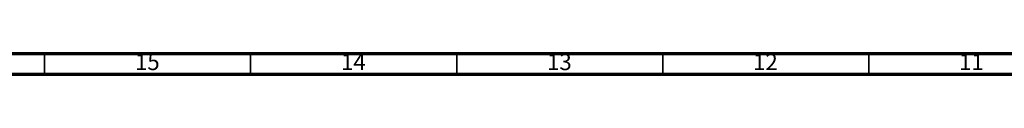
# Model space of a CAD drawing. Units: millimetres. Extents: x 5 to 995, y 5 to 995.
# Drawn here: x 244 to 483, y 5 to 10 of the extents above; entities that cross this region are included whole.
import ezdxf

# ---------------------------------------------------------------- set-up
doc = ezdxf.new("R2010")
doc.units = ezdxf.units.MM
doc.styles.add('SLDTEXTSTYLE0', font='TXT', dxfattribs={"width": 0.75})

msp = doc.modelspace()

# ---------------------------------------------------------------- linework, layer by layer
at = {"color": 5, "linetype": 'Continuous', "lineweight": 70}
for p, q in [((990, 10), (10, 10)), ((995, 5), (5, 5))]:
    msp.add_line(p, q, dxfattribs=at)
at = {"color": 5, "linetype": 'Continuous', "lineweight": 35}
for p, q in [((250, 10), (250, 5)), ((300, 10), (300, 5)), ((350, 10), (350, 5)), ((400, 10), (400, 5)), ((450, 10), (450, 5))]:
    msp.add_line(p, q, dxfattribs=at)

# ---------------------------------------------------------------- texts
at = {"color": 7, "linetype": 'Continuous', "lineweight": 0, "char_height": 3.969, "attachment_point": 2, "style": 'SLDTEXTSTYLE0'}
for s, insert in [('15', (274.92, 10.06)), ('14', (324.92, 10.06)), ('13', (374.92, 10.06)), ('12', (424.92, 10.06)), ('11', (474.92, 10.06))]:
    msp.add_mtext(s, dxfattribs=dict(at, insert=insert))

doc.saveas('drawing.dxf')
